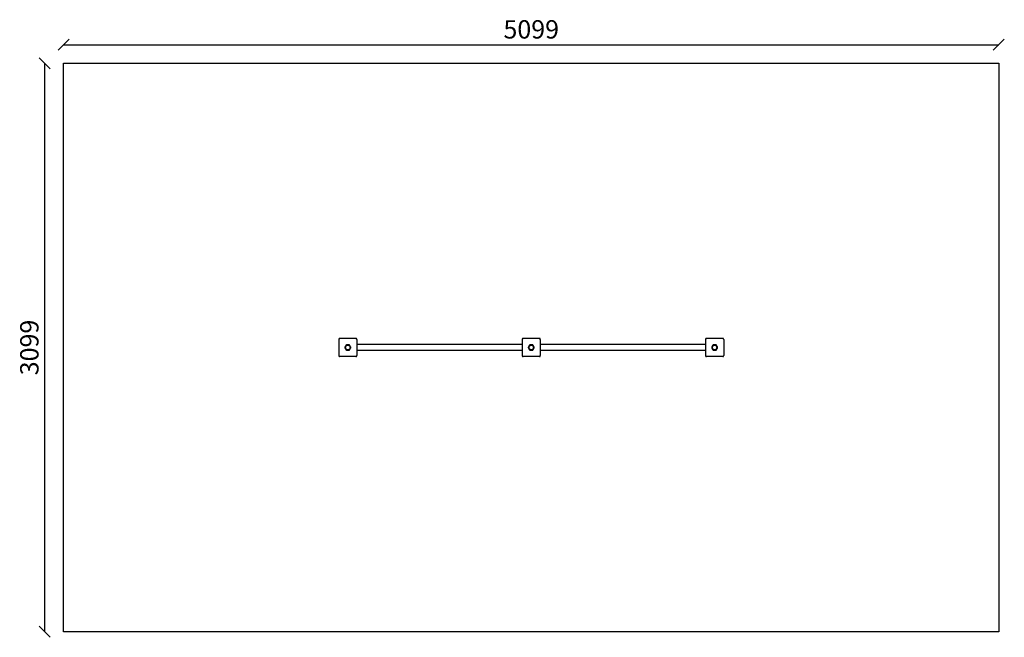
# Model space of a CAD drawing. Units: millimetres. Extents: x -240 to 5129, y -30 to 3336.
import ezdxf

# ---------------------------------------------------------------- set-up
doc = ezdxf.new("R2010")
doc.units = ezdxf.units.MM
for name, color, linetype in [('BORDO AREA DI SICUREZZA', 20, 'Continuous'), ('GIOCO 2D', 7, 'Continuous'), ('QUOTE NV', 7, 'Continuous')]:
    doc.layers.add(name, color=color, linetype=linetype)
doc.styles.get("Standard").update_dxf_attribs({"font": 'arial.ttf'})
doc.dimstyles.new('CHZ', dxfattribs={"dimtxt": 8, "dimasz": 4, "dimexe": 1.25, "dimexo": 0.625, "dimgap": 1, "dimtad": 1, "dimdec": 1, "dimtxsty": 'Standard', "dimblk": 'OBLIQUE', "dimcen": 1, "dimadec": 0, "dimazin": 0, "dimtfac": 1, "dimtdec": 1, "dimtmove": 0, "dimatfit": 3, "dimldrblk": 'OBLIQUE', "dimfxl": 1, "dimarcsym": 0})

# ---------------------------------------------------------------- blocks, each defined once
blk = doc.blocks.new('_Oblique')
at = {"color": 0, "linetype": 'ByBlock', "lineweight": -2}
blk.add_line((-0.5, -0.5), (0.5, 0.5), dxfattribs=at)
blk = doc.blocks.new('*D2')
at = {"layer": 'Defpoints', "color": 0, "transparency": 16777216}
for p in [(-102.9, 3099, 1476), (-102.9, 3099), (-102.9, 0, 1476)]:
    blk.add_point(p, dxfattribs=at)
at = {"layer": 'QUOTE NV', "color": 0, "lineweight": -2, "transparency": 16777216}
for p, q in [((-103.6, 3099), (-104.2, 3099)), ((-102.9, 0), (-102.9, 3099)), ((-103.6, 0), (-104.2, 0))]:
    blk.add_line(p, q, dxfattribs=at)
at = {"layer": 'QUOTE NV', "color": 0, "lineweight": -2, "transparency": 16777216, "xscale": 60, "yscale": 60, "zscale": 60}
for p, rotation in [((-102.9, 3099), 90), ((-102.9, 0), 270)]:
    blk.add_blockref('_Oblique', p, dxfattribs=dict(at, rotation=rotation))
at = {"layer": 'QUOTE NV', "color": 0, "transparency": 16777216, "insert": (-174, 1549.5), "char_height": 100, "attachment_point": 5, "rotation": 90}
blk.add_mtext('3099', dxfattribs=at)
blk = doc.blocks.new('*D3')
at = {"layer": 'Defpoints', "color": 0, "transparency": 16777216}
for p in [(0, 3199.4, 1476), (5099, 3199.4, 1476), (5099, 3199.4)]:
    blk.add_point(p, dxfattribs=at)
at = {"layer": 'QUOTE NV', "color": 0, "lineweight": -2, "transparency": 16777216}
for p, q in [((0, 3200.1), (0, 3200.7)), ((0, 3199.4), (5099, 3199.4)), ((5099, 3200.1), (5099, 3200.7))]:
    blk.add_line(p, q, dxfattribs=at)
at = {"layer": 'QUOTE NV', "color": 0, "lineweight": -2, "transparency": 16777216, "xscale": 60, "yscale": 60, "zscale": 60, "rotation": 180}
blk.add_blockref('_Oblique', (0, 3199.4), dxfattribs=at)
at = {"layer": 'QUOTE NV', "color": 0, "lineweight": -2, "transparency": 16777216, "xscale": 60, "yscale": 60, "zscale": 60}
blk.add_blockref('_Oblique', (5099, 3199.4), dxfattribs=at)
at = {"layer": 'QUOTE NV', "color": 0, "transparency": 16777216, "insert": (2549.5, 3270.5), "char_height": 100, "attachment_point": 5}
blk.add_mtext('5099', dxfattribs=at)
blk = doc.blocks.new('PG700 PIANTA')
at = {"layer": 'GIOCO 2D'}
for p, q in [((0, 44.5), (0, -44.5)), ((2.6, 46.9), (1.5, 48)), ((94, 49.5), (5, 49.5)), ((95.4, 47.8), (95.4, 47.8)), ((97.5, 48), (97.3, 47.8)), ((99, 44.5), (99, -44.5)), ((1000, 16.5), (99, 16.5)), ((1000, 44.5), (1000, -44.5)), ((1002.6, 46.9), (1001.5, 48)), ((1094, 49.5), (1005, 49.5)), ((1095.4, 47.8), (1095.4, 47.8)), ((1097.5, 48), (1097.3, 47.8)), ((1099, 44.5), (1099, -44.5)), ((2000, 16.5), (1099, 16.5)), ((2000, 44.5), (2000, -44.5)), ((2002.6, 46.9), (2001.5, 48)), ((2094, 49.5), (2005, 49.5)), ((2095.4, 47.8), (2095.4, 47.8)), ((2097.5, 48), (2097.3, 47.8)), ((2099, 44.5), (2099, -44.5)), ((1.5, -48), (1.7, -47.8)), ((1.7, -45.9), (1.7, -45.9)), ((94, -49.5), (5, -49.5)), ((96.4, -46.9), (97.5, -48)), ((1000, -16.5), (99, -16.5)), ((1001.5, -48), (1001.7, -47.8)), ((1001.7, -45.9), (1001.7, -45.9)), ((1094, -49.5), (1005, -49.5)), ((1096.4, -46.9), (1097.5, -48)), ((2000, -16.5), (1099, -16.5)), ((2001.5, -48), (2001.7, -47.8)), ((2001.7, -45.9), (2001.7, -45.9)), ((2094, -49.5), (2005, -49.5)), ((2096.4, -46.9), (2097.5, -48))]:
    blk.add_line(p, q, dxfattribs=at)
for centre in [(49.5, 0), (1049.5, 0), (2049.5, 0)]:
    blk.add_circle(centre, 12, dxfattribs=at)
for centre, start, end in [((41.8, 0), 122.0403, 237.9597), ((45.6, 6.7), 62.0403, 177.9597), ((53.4, 6.7), 2.0403, 117.9597), ((57.2, 0), 302.0403, 57.9597), ((1041.8, 0), 122.0403, 237.9597), ((1045.6, 6.7), 62.0403, 177.9597), ((1053.4, 6.7), 2.0403, 117.9597), ((1057.2, 0), 302.0403, 57.9597), ((2041.8, 0), 122.0403, 237.9597), ((2045.6, 6.7), 62.0403, 177.9597), ((2053.4, 6.7), 2.0403, 117.9597), ((2057.2, 0), 302.0403, 57.9597), ((45.6, -6.7), 182.0403, 297.9597), ((53.4, -6.7), 242.0403, 357.9597), ((1045.6, -6.7), 182.0403, 297.9597), ((1053.4, -6.7), 242.0403, 357.9597), ((2045.6, -6.7), 182.0403, 297.9597), ((2053.4, -6.7), 242.0403, 357.9597)]:
    blk.add_arc(centre, 8.26, start, end, dxfattribs=at)
for points, knots in [([(1.5, 48), (1.3, 47.9), (1.2, 47.8), (1, 47.5), (0.9, 47.3), (0.7, 47), (0.5, 46.8), (0.3, 46.3), (0.3, 46.1), (0.1, 45.6), (0.1, 45.4), (0, 44.9), (0, 44.7), (0, 44.5)], [15.579573, 15.579573, 15.579573, 15.579573, 16.067536, 16.067536, 16.722888, 16.722888, 17.530201, 17.530201, 18.337513, 18.337513, 19.144826, 19.144826, 19.952138, 19.952138, 19.952138, 19.952138]), ([(5, 49.5), (4.8, 49.5), (4.6, 49.5), (4.1, 49.4), (3.9, 49.4), (3.4, 49.2), (3.2, 49.2), (2.7, 49), (2.5, 48.8), (2.2, 48.6), (2, 48.5), (1.7, 48.3), (1.6, 48.2), (1.5, 48)], [0, 0, 0, 0, 0.807312, 0.807312, 1.614625, 1.614625, 2.421937, 2.421937, 3.22925, 3.22925, 3.884602, 3.884602, 4.372565, 4.372565, 4.372565, 4.372565]), ([(2.6, 46.9), (2.5, 46.7), (2.3, 46.6), (2, 46.3), (2, 46.2), (1.9, 46.1), (1.8, 46.1), (1.8, 46), (1.8, 46), (1.8, 46), (1.7, 45.9), (1.7, 45.9), (1.7, 45.9), (1.7, 45.9)], [1.34995, 1.34995, 1.34995, 1.34995, 2.025667, 2.025667, 2.427252, 2.427252, 2.659099, 2.659099, 2.809622, 2.809622, 2.9057, 2.9057, 2.988163, 2.988163, 2.988163, 2.988163]), ([(3.6, 47.8), (3.6, 47.8), (3.6, 47.8), (3.6, 47.8), (3.6, 47.8), (3.6, 47.8), (3.6, 47.8), (3.6, 47.8), (3.6, 47.8), (3.6, 47.8), (3.6, 47.8), (3.5, 47.7), (3.5, 47.7), (3.5, 47.7), (3.4, 47.7), (3.3, 47.6), (3.3, 47.5), (3.1, 47.3), (3, 47.2), (2.8, 47), (2.7, 46.9), (2.6, 46.9)], [0, 0, 0, 0, 0.0045939, 0.0045939, 0.0108776, 0.0108776, 0.0212406, 0.0212406, 0.0409843, 0.0409843, 0.0776767, 0.0776767, 0.1397399, 0.1397399, 0.2347936, 0.2347936, 0.3755569, 0.3755569, 0.6124548, 0.6124548, 0.7466866, 0.7466866, 0.7466866, 0.7466866]), ([(37.3, 7), (37.3, 7), (37.2, 6.9), (36.7, 6.6), (36.2, 6.2), (35.5, 5.5), (35.2, 5.1), (34.6, 4.2), (34.3, 3.7), (33.9, 2.7), (33.7, 2.1), (33.5, 1.1), (33.5, 0.5), (33.5, -0.5), (33.5, -1.1), (33.7, -2.1), (33.9, -2.7), (34.3, -3.7), (34.6, -4.2), (35.2, -5.1), (35.5, -5.5), (36.2, -6.2), (36.7, -6.6), (37.2, -6.9), (37.3, -7), (37.3, -7)], [16.911384, 16.911384, 16.911384, 16.911384, 17.17482, 17.17482, 18.740092, 18.740092, 20.299938, 20.299938, 21.859783, 21.859783, 23.419629, 23.419629, 24.979475, 24.979475, 26.539321, 26.539321, 28.099167, 28.099167, 29.659012, 29.659012, 31.218858, 31.218858, 32.78413, 32.78413, 33.047566, 33.047566, 33.047566, 33.047566]), ([(38.4, 10.7), (38.2, 10.4), (38.1, 10.2), (37.8, 9.4), (37.6, 8.9), (37.4, 7.9), (37.4, 7.4), (37.3, 7)], [20.993185, 20.993185, 20.993185, 20.993185, 21.842127, 21.842127, 23.401958, 23.401958, 24.668782, 24.668782, 24.668782, 24.668782]), ([(38.7, 11.3), (38.6, 11.2), (38.6, 11.1), (38.5, 10.9), (38.4, 10.8), (38.4, 10.7)], [-0.6440417, -0.6440417, -0.6440417, -0.6440417, -0.3218128, -0.3218128, 0, 0, 0, 0]), ([(49.5, 14), (49.3, 14.2), (49, 14.3), (48.3, 14.6), (47.7, 14.7), (46.7, 15), (46.1, 15), (45.1, 15), (44.6, 15), (43.5, 14.7), (43, 14.6), (41.9, 14.2), (41.4, 13.9), (40.5, 13.3), (40.1, 12.9), (39.4, 12.2), (39.1, 11.8), (38.7, 11.3), (38.7, 11.3), (38.7, 11.3)], [21.108985, 21.108985, 21.108985, 21.108985, 21.853873, 21.853873, 23.413722, 23.413722, 24.973571, 24.973571, 26.534706, 26.534706, 28.095841, 28.095841, 29.656977, 29.656977, 31.218112, 31.218112, 32.780993, 32.780993, 32.882589, 32.882589, 32.882589, 32.882589]), ([(60.3, 11.3), (60.3, 11.3), (60.3, 11.3), (59.9, 11.8), (59.6, 12.2), (58.9, 12.9), (58.4, 13.3), (57.5, 13.9), (57.1, 14.2), (56, 14.6), (55.5, 14.7), (54.4, 15), (53.9, 15), (52.9, 15), (52.3, 15), (51.3, 14.7), (50.7, 14.6), (50, 14.3), (49.7, 14.2), (49.5, 14)], [17.06475, 17.06475, 17.06475, 17.06475, 17.170008, 17.170008, 18.734175, 18.734175, 20.294024, 20.294024, 21.853873, 21.853873, 23.413722, 23.413722, 24.973571, 24.973571, 26.534706, 26.534706, 28.095841, 28.095841, 28.838351, 28.838351, 28.838351, 28.838351]), ([(60.6, 10.7), (60.6, 10.8), (60.5, 10.9), (60.4, 11.1), (60.4, 11.2), (60.3, 11.3)], [-0.6440316, -0.6440316, -0.6440316, -0.6440316, -0.3222187, -0.3222187, 0, 0, 0, 0]), ([(61.7, 7), (61.6, 7.4), (61.6, 7.9), (61.4, 8.9), (61.2, 9.4), (60.9, 10.2), (60.8, 10.4), (60.6, 10.7)], [0.293007, 0.293007, 0.293007, 0.293007, 1.559831, 1.559831, 3.119662, 3.119662, 3.968603, 3.968603, 3.968603, 3.968603]), ([(61.7, -7), (61.7, -7), (61.8, -6.9), (62.3, -6.6), (62.8, -6.2), (63.5, -5.5), (63.8, -5.1), (64.4, -4.2), (64.7, -3.7), (65.1, -2.7), (65.3, -2.1), (65.5, -1.1), (65.5, -0.5), (65.5, 0), (65.5, 0.5), (65.5, 1.1), (65.3, 2.1), (65.1, 2.7), (64.7, 3.7), (64.4, 4.2), (63.8, 5.1), (63.5, 5.5), (62.8, 6.2), (62.3, 6.6), (61.8, 6.9), (61.7, 7), (61.7, 7)], [-8.068091, -8.068091, -8.068091, -8.068091, -7.804655, -7.804655, -6.239383, -6.239383, -4.679537, -4.679537, -3.119692, -3.119692, -1.559846, -1.559846, 0, 0, 0, 1.559846, 1.559846, 3.119692, 3.119692, 4.679537, 4.679537, 6.239383, 6.239383, 7.804655, 7.804655, 8.068091, 8.068091, 8.068091, 8.068091]), ([(97.5, 48), (97.4, 48.2), (97.3, 48.3), (97, 48.5), (96.8, 48.6), (96.5, 48.8), (96.3, 49), (95.8, 49.2), (95.6, 49.2), (95.1, 49.4), (94.9, 49.4), (94.4, 49.5), (94.2, 49.5), (94, 49.5)], [15.579573, 15.579573, 15.579573, 15.579573, 16.067536, 16.067536, 16.722888, 16.722888, 17.530201, 17.530201, 18.337513, 18.337513, 19.144826, 19.144826, 19.952138, 19.952138, 19.952138, 19.952138]), ([(95.4, 47.8), (95.5, 47.7), (95.6, 47.6), (95.8, 47.5), (95.9, 47.4), (96.1, 47.4), (96.2, 47.3), (96.4, 47.3), (96.5, 47.4), (96.7, 47.4), (96.8, 47.5), (97, 47.6), (97.1, 47.7), (97.2, 47.7)], [8.916243, 8.916243, 8.916243, 8.916243, 9.341339, 9.341339, 9.642832, 9.642832, 9.944326, 9.944326, 10.245819, 10.245819, 10.547312, 10.547312, 10.951414, 10.951414, 10.951414, 10.951414]), ([(97.2, 45.9), (97.2, 45.9), (97.2, 45.9), (97.2, 45.9), (97.2, 45.9), (97.2, 45.9), (97.2, 45.9), (97.2, 45.9), (97.2, 45.9), (97.2, 45.9), (97.2, 45.9), (97.2, 46), (97.2, 46), (97.2, 46.1), (97.1, 46.1), (97, 46.2), (97, 46.3), (96.7, 46.5), (96.6, 46.7), (96.1, 47.1), (95.8, 47.4), (95.5, 47.7), (95.4, 47.7), (95.4, 47.8)], [0, 0, 0, 0, 0.005567, 0.005567, 0.013182, 0.013182, 0.02574, 0.02574, 0.049668, 0.049668, 0.094141, 0.094141, 0.169337, 0.169337, 0.284102, 0.284102, 0.453079, 0.453079, 0.73823, 0.73823, 1.303852, 1.303852, 1.368649, 1.368649, 1.368649, 1.368649]), ([(99, 44.5), (99, 44.7), (99, 44.9), (98.9, 45.4), (98.9, 45.6), (98.7, 46.1), (98.7, 46.3), (98.5, 46.8), (98.3, 47), (98.1, 47.3), (98, 47.5), (97.8, 47.8), (97.7, 47.9), (97.5, 48)], [0, 0, 0, 0, 0.807312, 0.807312, 1.614625, 1.614625, 2.421937, 2.421937, 3.22925, 3.22925, 3.884602, 3.884602, 4.372565, 4.372565, 4.372565, 4.372565]), ([(1001.5, 48), (1001.3, 47.9), (1001.2, 47.8), (1001, 47.5), (1000.9, 47.3), (1000.7, 47), (1000.5, 46.8), (1000.3, 46.3), (1000.3, 46.1), (1000.1, 45.6), (1000.1, 45.4), (1000, 44.9), (1000, 44.7), (1000, 44.5)], [15.579573, 15.579573, 15.579573, 15.579573, 16.067536, 16.067536, 16.722888, 16.722888, 17.530201, 17.530201, 18.337513, 18.337513, 19.144826, 19.144826, 19.952138, 19.952138, 19.952138, 19.952138]), ([(1005, 49.5), (1004.8, 49.5), (1004.6, 49.5), (1004.1, 49.4), (1003.9, 49.4), (1003.4, 49.2), (1003.2, 49.2), (1002.7, 49), (1002.5, 48.8), (1002.2, 48.6), (1002, 48.5), (1001.7, 48.3), (1001.6, 48.2), (1001.5, 48)], [0, 0, 0, 0, 0.807312, 0.807312, 1.614625, 1.614625, 2.421937, 2.421937, 3.22925, 3.22925, 3.884602, 3.884602, 4.372565, 4.372565, 4.372565, 4.372565]), ([(1002.6, 46.9), (1002.5, 46.7), (1002.3, 46.6), (1002, 46.3), (1002, 46.2), (1001.9, 46.1), (1001.8, 46.1), (1001.8, 46), (1001.8, 46), (1001.8, 46), (1001.7, 45.9), (1001.7, 45.9), (1001.7, 45.9), (1001.7, 45.9)], [1.34995, 1.34995, 1.34995, 1.34995, 2.025667, 2.025667, 2.427252, 2.427252, 2.659099, 2.659099, 2.809622, 2.809622, 2.9057, 2.9057, 2.988163, 2.988163, 2.988163, 2.988163]), ([(1003.6, 47.8), (1003.6, 47.8), (1003.6, 47.8), (1003.6, 47.8), (1003.6, 47.8), (1003.6, 47.8), (1003.6, 47.8), (1003.6, 47.8), (1003.6, 47.8), (1003.6, 47.8), (1003.6, 47.8), (1003.5, 47.7), (1003.5, 47.7), (1003.5, 47.7), (1003.4, 47.7), (1003.3, 47.6), (1003.3, 47.5), (1003.1, 47.3), (1003, 47.2), (1002.8, 47), (1002.7, 46.9), (1002.6, 46.9)], [0, 0, 0, 0, 0.0045939, 0.0045939, 0.0108776, 0.0108776, 0.0212406, 0.0212406, 0.0409843, 0.0409843, 0.0776767, 0.0776767, 0.1397399, 0.1397399, 0.2347936, 0.2347936, 0.3755569, 0.3755569, 0.6124548, 0.6124548, 0.7466866, 0.7466866, 0.7466866, 0.7466866]), ([(1037.3, 7), (1037.3, 7), (1037.2, 6.9), (1036.7, 6.6), (1036.2, 6.2), (1035.5, 5.5), (1035.2, 5.1), (1034.6, 4.2), (1034.3, 3.7), (1033.9, 2.7), (1033.7, 2.1), (1033.5, 1.1), (1033.5, 0.5), (1033.5, -0.5), (1033.5, -1.1), (1033.7, -2.1), (1033.9, -2.7), (1034.3, -3.7), (1034.6, -4.2), (1035.2, -5.1), (1035.5, -5.5), (1036.2, -6.2), (1036.7, -6.6), (1037.2, -6.9), (1037.3, -7), (1037.3, -7)], [16.911384, 16.911384, 16.911384, 16.911384, 17.17482, 17.17482, 18.740092, 18.740092, 20.299938, 20.299938, 21.859783, 21.859783, 23.419629, 23.419629, 24.979475, 24.979475, 26.539321, 26.539321, 28.099167, 28.099167, 29.659012, 29.659012, 31.218858, 31.218858, 32.78413, 32.78413, 33.047566, 33.047566, 33.047566, 33.047566]), ([(1038.4, 10.7), (1038.2, 10.4), (1038.1, 10.2), (1037.8, 9.4), (1037.6, 8.9), (1037.4, 7.9), (1037.4, 7.4), (1037.3, 7)], [20.993185, 20.993185, 20.993185, 20.993185, 21.842127, 21.842127, 23.401958, 23.401958, 24.668782, 24.668782, 24.668782, 24.668782]), ([(1038.7, 11.3), (1038.6, 11.2), (1038.6, 11.1), (1038.5, 10.9), (1038.4, 10.8), (1038.4, 10.7)], [-0.6440417, -0.6440417, -0.6440417, -0.6440417, -0.3218128, -0.3218128, 0, 0, 0, 0]), ([(1049.5, 14), (1049.3, 14.2), (1049, 14.3), (1048.3, 14.6), (1047.7, 14.7), (1046.7, 15), (1046.1, 15), (1045.1, 15), (1044.6, 15), (1043.5, 14.7), (1043, 14.6), (1041.9, 14.2), (1041.4, 13.9), (1040.5, 13.3), (1040.1, 12.9), (1039.4, 12.2), (1039.1, 11.8), (1038.7, 11.3), (1038.7, 11.3), (1038.7, 11.3)], [21.108985, 21.108985, 21.108985, 21.108985, 21.853873, 21.853873, 23.413722, 23.413722, 24.973571, 24.973571, 26.534706, 26.534706, 28.095841, 28.095841, 29.656977, 29.656977, 31.218112, 31.218112, 32.780993, 32.780993, 32.882589, 32.882589, 32.882589, 32.882589]), ([(1060.3, 11.3), (1060.3, 11.3), (1060.3, 11.3), (1059.9, 11.8), (1059.6, 12.2), (1058.9, 12.9), (1058.4, 13.3), (1057.5, 13.9), (1057.1, 14.2), (1056, 14.6), (1055.5, 14.7), (1054.4, 15), (1053.9, 15), (1052.9, 15), (1052.3, 15), (1051.3, 14.7), (1050.7, 14.6), (1050, 14.3), (1049.7, 14.2), (1049.5, 14)], [17.06475, 17.06475, 17.06475, 17.06475, 17.170008, 17.170008, 18.734175, 18.734175, 20.294024, 20.294024, 21.853873, 21.853873, 23.413722, 23.413722, 24.973571, 24.973571, 26.534706, 26.534706, 28.095841, 28.095841, 28.838351, 28.838351, 28.838351, 28.838351]), ([(1060.6, 10.7), (1060.6, 10.8), (1060.5, 10.9), (1060.4, 11.1), (1060.4, 11.2), (1060.3, 11.3)], [-0.6440316, -0.6440316, -0.6440316, -0.6440316, -0.3222187, -0.3222187, 0, 0, 0, 0]), ([(1061.7, 7), (1061.6, 7.4), (1061.6, 7.9), (1061.4, 8.9), (1061.2, 9.4), (1060.9, 10.2), (1060.8, 10.4), (1060.6, 10.7)], [0.293007, 0.293007, 0.293007, 0.293007, 1.559831, 1.559831, 3.119662, 3.119662, 3.968603, 3.968603, 3.968603, 3.968603]), ([(1061.7, -7), (1061.7, -7), (1061.8, -6.9), (1062.3, -6.6), (1062.8, -6.2), (1063.5, -5.5), (1063.8, -5.1), (1064.4, -4.2), (1064.7, -3.7), (1065.1, -2.7), (1065.3, -2.1), (1065.5, -1.1), (1065.5, -0.5), (1065.5, 0), (1065.5, 0.5), (1065.5, 1.1), (1065.3, 2.1), (1065.1, 2.7), (1064.7, 3.7), (1064.4, 4.2), (1063.8, 5.1), (1063.5, 5.5), (1062.8, 6.2), (1062.3, 6.6), (1061.8, 6.9), (1061.7, 7), (1061.7, 7)], [-8.068091, -8.068091, -8.068091, -8.068091, -7.804655, -7.804655, -6.239383, -6.239383, -4.679537, -4.679537, -3.119692, -3.119692, -1.559846, -1.559846, 0, 0, 0, 1.559846, 1.559846, 3.119692, 3.119692, 4.679537, 4.679537, 6.239383, 6.239383, 7.804655, 7.804655, 8.068091, 8.068091, 8.068091, 8.068091]), ([(1097.5, 48), (1097.4, 48.2), (1097.3, 48.3), (1097, 48.5), (1096.8, 48.6), (1096.5, 48.8), (1096.3, 49), (1095.8, 49.2), (1095.6, 49.2), (1095.1, 49.4), (1094.9, 49.4), (1094.4, 49.5), (1094.2, 49.5), (1094, 49.5)], [15.579573, 15.579573, 15.579573, 15.579573, 16.067536, 16.067536, 16.722888, 16.722888, 17.530201, 17.530201, 18.337513, 18.337513, 19.144826, 19.144826, 19.952138, 19.952138, 19.952138, 19.952138]), ([(1095.4, 47.8), (1095.5, 47.7), (1095.6, 47.6), (1095.8, 47.5), (1095.9, 47.4), (1096.1, 47.4), (1096.2, 47.3), (1096.4, 47.3), (1096.5, 47.4), (1096.7, 47.4), (1096.8, 47.5), (1097, 47.6), (1097.1, 47.7), (1097.2, 47.7)], [8.916243, 8.916243, 8.916243, 8.916243, 9.341339, 9.341339, 9.642832, 9.642832, 9.944326, 9.944326, 10.245819, 10.245819, 10.547312, 10.547312, 10.951414, 10.951414, 10.951414, 10.951414]), ([(1097.2, 45.9), (1097.2, 45.9), (1097.2, 45.9), (1097.2, 45.9), (1097.2, 45.9), (1097.2, 45.9), (1097.2, 45.9), (1097.2, 45.9), (1097.2, 45.9), (1097.2, 45.9), (1097.2, 45.9), (1097.2, 46), (1097.2, 46), (1097.2, 46.1), (1097.1, 46.1), (1097, 46.2), (1097, 46.3), (1096.7, 46.5), (1096.6, 46.7), (1096.1, 47.1), (1095.8, 47.4), (1095.5, 47.7), (1095.4, 47.7), (1095.4, 47.8)], [0, 0, 0, 0, 0.005567, 0.005567, 0.013182, 0.013182, 0.02574, 0.02574, 0.049668, 0.049668, 0.094141, 0.094141, 0.169337, 0.169337, 0.284102, 0.284102, 0.453079, 0.453079, 0.73823, 0.73823, 1.303852, 1.303852, 1.368649, 1.368649, 1.368649, 1.368649]), ([(1099, 44.5), (1099, 44.7), (1099, 44.9), (1098.9, 45.4), (1098.9, 45.6), (1098.7, 46.1), (1098.7, 46.3), (1098.5, 46.8), (1098.3, 47), (1098.1, 47.3), (1098, 47.5), (1097.8, 47.8), (1097.7, 47.9), (1097.5, 48)], [0, 0, 0, 0, 0.807312, 0.807312, 1.614625, 1.614625, 2.421937, 2.421937, 3.22925, 3.22925, 3.884602, 3.884602, 4.372565, 4.372565, 4.372565, 4.372565]), ([(2001.5, 48), (2001.3, 47.9), (2001.2, 47.8), (2001, 47.5), (2000.9, 47.3), (2000.7, 47), (2000.5, 46.8), (2000.3, 46.3), (2000.3, 46.1), (2000.1, 45.6), (2000.1, 45.4), (2000, 44.9), (2000, 44.7), (2000, 44.5)], [15.579573, 15.579573, 15.579573, 15.579573, 16.067536, 16.067536, 16.722888, 16.722888, 17.530201, 17.530201, 18.337513, 18.337513, 19.144826, 19.144826, 19.952138, 19.952138, 19.952138, 19.952138]), ([(2005, 49.5), (2004.8, 49.5), (2004.6, 49.5), (2004.1, 49.4), (2003.9, 49.4), (2003.4, 49.2), (2003.2, 49.2), (2002.7, 49), (2002.5, 48.8), (2002.2, 48.6), (2002, 48.5), (2001.7, 48.3), (2001.6, 48.2), (2001.5, 48)], [0, 0, 0, 0, 0.807312, 0.807312, 1.614625, 1.614625, 2.421937, 2.421937, 3.22925, 3.22925, 3.884602, 3.884602, 4.372565, 4.372565, 4.372565, 4.372565]), ([(2002.6, 46.9), (2002.5, 46.7), (2002.3, 46.6), (2002, 46.3), (2002, 46.2), (2001.9, 46.1), (2001.8, 46.1), (2001.8, 46), (2001.8, 46), (2001.8, 46), (2001.7, 45.9), (2001.7, 45.9), (2001.7, 45.9), (2001.7, 45.9)], [1.34995, 1.34995, 1.34995, 1.34995, 2.025667, 2.025667, 2.427252, 2.427252, 2.659099, 2.659099, 2.809622, 2.809622, 2.9057, 2.9057, 2.988163, 2.988163, 2.988163, 2.988163]), ([(2003.6, 47.8), (2003.6, 47.8), (2003.6, 47.8), (2003.6, 47.8), (2003.6, 47.8), (2003.6, 47.8), (2003.6, 47.8), (2003.6, 47.8), (2003.6, 47.8), (2003.6, 47.8), (2003.6, 47.8), (2003.5, 47.7), (2003.5, 47.7), (2003.5, 47.7), (2003.4, 47.7), (2003.3, 47.6), (2003.3, 47.5), (2003.1, 47.3), (2003, 47.2), (2002.8, 47), (2002.7, 46.9), (2002.6, 46.9)], [0, 0, 0, 0, 0.0045939, 0.0045939, 0.0108776, 0.0108776, 0.0212406, 0.0212406, 0.0409843, 0.0409843, 0.0776767, 0.0776767, 0.1397399, 0.1397399, 0.2347936, 0.2347936, 0.3755569, 0.3755569, 0.6124548, 0.6124548, 0.7466866, 0.7466866, 0.7466866, 0.7466866]), ([(2037.3, 7), (2037.3, 7), (2037.2, 6.9), (2036.7, 6.6), (2036.2, 6.2), (2035.5, 5.5), (2035.2, 5.1), (2034.6, 4.2), (2034.3, 3.7), (2033.9, 2.7), (2033.7, 2.1), (2033.5, 1.1), (2033.5, 0.5), (2033.5, -0.5), (2033.5, -1.1), (2033.7, -2.1), (2033.9, -2.7), (2034.3, -3.7), (2034.6, -4.2), (2035.2, -5.1), (2035.5, -5.5), (2036.2, -6.2), (2036.7, -6.6), (2037.2, -6.9), (2037.3, -7), (2037.3, -7)], [16.911384, 16.911384, 16.911384, 16.911384, 17.17482, 17.17482, 18.740092, 18.740092, 20.299938, 20.299938, 21.859783, 21.859783, 23.419629, 23.419629, 24.979475, 24.979475, 26.539321, 26.539321, 28.099167, 28.099167, 29.659012, 29.659012, 31.218858, 31.218858, 32.78413, 32.78413, 33.047566, 33.047566, 33.047566, 33.047566]), ([(2038.4, 10.7), (2038.2, 10.4), (2038.1, 10.2), (2037.8, 9.4), (2037.6, 8.9), (2037.4, 7.9), (2037.4, 7.4), (2037.3, 7)], [20.993185, 20.993185, 20.993185, 20.993185, 21.842127, 21.842127, 23.401958, 23.401958, 24.668782, 24.668782, 24.668782, 24.668782]), ([(2038.7, 11.3), (2038.6, 11.2), (2038.6, 11.1), (2038.5, 10.9), (2038.4, 10.8), (2038.4, 10.7)], [-0.6440417, -0.6440417, -0.6440417, -0.6440417, -0.3218128, -0.3218128, 0, 0, 0, 0]), ([(2049.5, 14), (2049.3, 14.2), (2049, 14.3), (2048.3, 14.6), (2047.7, 14.7), (2046.7, 15), (2046.1, 15), (2045.1, 15), (2044.6, 15), (2043.5, 14.7), (2043, 14.6), (2041.9, 14.2), (2041.4, 13.9), (2040.5, 13.3), (2040.1, 12.9), (2039.4, 12.2), (2039.1, 11.8), (2038.7, 11.3), (2038.7, 11.3), (2038.7, 11.3)], [21.108985, 21.108985, 21.108985, 21.108985, 21.853873, 21.853873, 23.413722, 23.413722, 24.973571, 24.973571, 26.534706, 26.534706, 28.095841, 28.095841, 29.656977, 29.656977, 31.218112, 31.218112, 32.780993, 32.780993, 32.882589, 32.882589, 32.882589, 32.882589]), ([(2060.3, 11.3), (2060.3, 11.3), (2060.3, 11.3), (2059.9, 11.8), (2059.6, 12.2), (2058.9, 12.9), (2058.4, 13.3), (2057.5, 13.9), (2057.1, 14.2), (2056, 14.6), (2055.5, 14.7), (2054.4, 15), (2053.9, 15), (2052.9, 15), (2052.3, 15), (2051.3, 14.7), (2050.7, 14.6), (2050, 14.3), (2049.7, 14.2), (2049.5, 14)], [17.06475, 17.06475, 17.06475, 17.06475, 17.170008, 17.170008, 18.734175, 18.734175, 20.294024, 20.294024, 21.853873, 21.853873, 23.413722, 23.413722, 24.973571, 24.973571, 26.534706, 26.534706, 28.095841, 28.095841, 28.838351, 28.838351, 28.838351, 28.838351]), ([(2060.6, 10.7), (2060.6, 10.8), (2060.5, 10.9), (2060.4, 11.1), (2060.4, 11.2), (2060.3, 11.3)], [-0.6440316, -0.6440316, -0.6440316, -0.6440316, -0.3222187, -0.3222187, 0, 0, 0, 0]), ([(2061.7, 7), (2061.6, 7.4), (2061.6, 7.9), (2061.4, 8.9), (2061.2, 9.4), (2060.9, 10.2), (2060.8, 10.4), (2060.6, 10.7)], [0.293007, 0.293007, 0.293007, 0.293007, 1.559831, 1.559831, 3.119662, 3.119662, 3.968603, 3.968603, 3.968603, 3.968603]), ([(2061.7, -7), (2061.7, -7), (2061.8, -6.9), (2062.3, -6.6), (2062.8, -6.2), (2063.5, -5.5), (2063.8, -5.1), (2064.4, -4.2), (2064.7, -3.7), (2065.1, -2.7), (2065.3, -2.1), (2065.5, -1.1), (2065.5, -0.5), (2065.5, 0), (2065.5, 0.5), (2065.5, 1.1), (2065.3, 2.1), (2065.1, 2.7), (2064.7, 3.7), (2064.4, 4.2), (2063.8, 5.1), (2063.5, 5.5), (2062.8, 6.2), (2062.3, 6.6), (2061.8, 6.9), (2061.7, 7), (2061.7, 7)], [-8.068091, -8.068091, -8.068091, -8.068091, -7.804655, -7.804655, -6.239383, -6.239383, -4.679537, -4.679537, -3.119692, -3.119692, -1.559846, -1.559846, 0, 0, 0, 1.559846, 1.559846, 3.119692, 3.119692, 4.679537, 4.679537, 6.239383, 6.239383, 7.804655, 7.804655, 8.068091, 8.068091, 8.068091, 8.068091]), ([(2097.5, 48), (2097.4, 48.2), (2097.3, 48.3), (2097, 48.5), (2096.8, 48.6), (2096.5, 48.8), (2096.3, 49), (2095.8, 49.2), (2095.6, 49.2), (2095.1, 49.4), (2094.9, 49.4), (2094.4, 49.5), (2094.2, 49.5), (2094, 49.5)], [15.579573, 15.579573, 15.579573, 15.579573, 16.067536, 16.067536, 16.722888, 16.722888, 17.530201, 17.530201, 18.337513, 18.337513, 19.144826, 19.144826, 19.952138, 19.952138, 19.952138, 19.952138]), ([(2095.4, 47.8), (2095.5, 47.7), (2095.6, 47.6), (2095.8, 47.5), (2095.9, 47.4), (2096.1, 47.4), (2096.2, 47.3), (2096.4, 47.3), (2096.5, 47.4), (2096.7, 47.4), (2096.8, 47.5), (2097, 47.6), (2097.1, 47.7), (2097.2, 47.7)], [8.916243, 8.916243, 8.916243, 8.916243, 9.341339, 9.341339, 9.642832, 9.642832, 9.944326, 9.944326, 10.245819, 10.245819, 10.547312, 10.547312, 10.951414, 10.951414, 10.951414, 10.951414]), ([(2097.2, 45.9), (2097.2, 45.9), (2097.2, 45.9), (2097.2, 45.9), (2097.2, 45.9), (2097.2, 45.9), (2097.2, 45.9), (2097.2, 45.9), (2097.2, 45.9), (2097.2, 45.9), (2097.2, 45.9), (2097.2, 46), (2097.2, 46), (2097.2, 46.1), (2097.1, 46.1), (2097, 46.2), (2097, 46.3), (2096.7, 46.5), (2096.6, 46.7), (2096.1, 47.1), (2095.8, 47.4), (2095.5, 47.7), (2095.4, 47.7), (2095.4, 47.8)], [0, 0, 0, 0, 0.005567, 0.005567, 0.013182, 0.013182, 0.02574, 0.02574, 0.049668, 0.049668, 0.094141, 0.094141, 0.169337, 0.169337, 0.284102, 0.284102, 0.453079, 0.453079, 0.73823, 0.73823, 1.303852, 1.303852, 1.368649, 1.368649, 1.368649, 1.368649]), ([(2099, 44.5), (2099, 44.7), (2099, 44.9), (2098.9, 45.4), (2098.9, 45.6), (2098.7, 46.1), (2098.7, 46.3), (2098.5, 46.8), (2098.3, 47), (2098.1, 47.3), (2098, 47.5), (2097.8, 47.8), (2097.7, 47.9), (2097.5, 48)], [0, 0, 0, 0, 0.807312, 0.807312, 1.614625, 1.614625, 2.421937, 2.421937, 3.22925, 3.22925, 3.884602, 3.884602, 4.372565, 4.372565, 4.372565, 4.372565]), ([(0, -44.5), (0, -44.7), (0, -44.9), (0.1, -45.4), (0.1, -45.6), (0.3, -46.1), (0.3, -46.3), (0.5, -46.8), (0.7, -47), (0.9, -47.3), (1, -47.5), (1.2, -47.8), (1.3, -47.9), (1.5, -48)], [0, 0, 0, 0, 0.807312, 0.807312, 1.614625, 1.614625, 2.421937, 2.421937, 3.22925, 3.22925, 3.884602, 3.884602, 4.372565, 4.372565, 4.372565, 4.372565]), ([(1.5, -48), (1.6, -48.2), (1.7, -48.3), (2, -48.5), (2.2, -48.6), (2.5, -48.8), (2.7, -49), (3.2, -49.2), (3.4, -49.2), (3.9, -49.4), (4.1, -49.4), (4.6, -49.5), (4.8, -49.5), (5, -49.5)], [15.579573, 15.579573, 15.579573, 15.579573, 16.067536, 16.067536, 16.722888, 16.722888, 17.530201, 17.530201, 18.337513, 18.337513, 19.144826, 19.144826, 19.952138, 19.952138, 19.952138, 19.952138]), ([(1.8, -47.7), (1.8, -47.6), (1.9, -47.5), (2, -47.3), (2.1, -47.2), (2.1, -47), (2.2, -46.9), (2.2, -46.7), (2.1, -46.6), (2.1, -46.4), (2, -46.3), (1.9, -46.1), (1.8, -46), (1.7, -45.9)], [8.937237, 8.937237, 8.937237, 8.937237, 9.341339, 9.341339, 9.642832, 9.642832, 9.944326, 9.944326, 10.245819, 10.245819, 10.547312, 10.547312, 10.972408, 10.972408, 10.972408, 10.972408]), ([(1.7, -45.9), (1.8, -45.9), (1.8, -46), (2.1, -46.3), (2.4, -46.6), (2.8, -47.1), (3, -47.2), (3.2, -47.5), (3.3, -47.5), (3.4, -47.6), (3.4, -47.7), (3.5, -47.7), (3.5, -47.7), (3.6, -47.7), (3.6, -47.7), (3.6, -47.7)], [0.01093, 0.01093, 0.01093, 0.01093, 0.170611, 0.170611, 1.435075, 1.435075, 2.07271, 2.07271, 2.450585, 2.450585, 2.70718, 2.70718, 2.875192, 2.875192, 3.083918, 3.083918, 3.083918, 3.083918]), ([(37.3, -7), (37.4, -7.4), (37.4, -7.9), (37.6, -8.8), (37.8, -9.4), (38.1, -10.2), (38.2, -10.4), (38.4, -10.7)], [25.254796, 25.254796, 25.254796, 25.254796, 26.52162, 26.52162, 28.081451, 28.081451, 28.930392, 28.930392, 28.930392, 28.930392]), ([(38.4, -10.7), (38.4, -10.8), (38.5, -10.9), (38.6, -11.1), (38.6, -11.2), (38.7, -11.3)], [-0.6440316, -0.6440316, -0.6440316, -0.6440316, -0.3222187, -0.3222187, 0, 0, 0, 0]), ([(38.7, -11.3), (38.7, -11.3), (38.7, -11.3), (39.1, -11.8), (39.4, -12.2), (40.1, -12.9), (40.5, -13.3), (41.4, -13.9), (41.9, -14.2), (43, -14.6), (43.5, -14.7), (44.6, -15), (45.1, -15), (45.6, -15), (46.1, -15), (46.7, -15), (47.7, -14.7), (48.3, -14.6), (49, -14.3), (49.3, -14.2), (49.5, -14)], [-7.909019, -7.909019, -7.909019, -7.909019, -7.807423, -7.807423, -6.244541, -6.244541, -4.683406, -4.683406, -3.122271, -3.122271, -1.561135, -1.561135, 0, 0, 0, 1.559849, 1.559849, 3.119698, 3.119698, 3.864586, 3.864586, 3.864586, 3.864586]), ([(49.5, -14), (49.7, -14.2), (50, -14.3), (50.7, -14.6), (51.3, -14.7), (52.3, -15), (52.9, -15), (53.4, -15), (53.9, -15), (54.4, -15), (55.5, -14.7), (56, -14.6), (57.1, -14.2), (57.5, -13.9), (58.4, -13.3), (58.9, -12.9), (59.6, -12.2), (59.9, -11.8), (60.3, -11.3), (60.3, -11.3), (60.3, -11.3)], [-3.864586, -3.864586, -3.864586, -3.864586, -3.119698, -3.119698, -1.559849, -1.559849, 0, 0, 0, 1.559849, 1.559849, 3.119698, 3.119698, 4.679546, 4.679546, 6.239395, 6.239395, 7.803563, 7.803563, 7.90882, 7.90882, 7.90882, 7.90882]), ([(60.3, -11.3), (60.4, -11.2), (60.4, -11.1), (60.5, -10.9), (60.6, -10.8), (60.6, -10.7)], [-0.6440417, -0.6440417, -0.6440417, -0.6440417, -0.3218128, -0.3218128, 0, 0, 0, 0]), ([(60.6, -10.7), (60.8, -10.4), (60.9, -10.2), (61.2, -9.4), (61.4, -8.8), (61.6, -7.9), (61.6, -7.4), (61.7, -7)], [45.954974, 45.954974, 45.954974, 45.954974, 46.803916, 46.803916, 48.363747, 48.363747, 49.630571, 49.630571, 49.630571, 49.630571]), ([(94, -49.5), (94.2, -49.5), (94.4, -49.5), (94.9, -49.4), (95.1, -49.4), (95.6, -49.2), (95.8, -49.2), (96.3, -49), (96.5, -48.8), (96.8, -48.6), (97, -48.5), (97.3, -48.3), (97.4, -48.2), (97.5, -48)], [0, 0, 0, 0, 0.807312, 0.807312, 1.614625, 1.614625, 2.421937, 2.421937, 3.22925, 3.22925, 3.884602, 3.884602, 4.372565, 4.372565, 4.372565, 4.372565]), ([(95.4, -47.7), (95.4, -47.7), (95.4, -47.7), (95.4, -47.7), (95.4, -47.7), (95.4, -47.7), (95.4, -47.7), (95.4, -47.7), (95.4, -47.7), (95.4, -47.7), (95.4, -47.7), (95.5, -47.7), (95.5, -47.7), (95.6, -47.7), (95.6, -47.6), (95.7, -47.5), (95.8, -47.5), (96, -47.2), (96.2, -47.1), (96.3, -46.9), (96.3, -46.9), (96.4, -46.9)], [0, 0, 0, 0, 0.0055665, 0.0055665, 0.0131808, 0.0131808, 0.0257388, 0.0257388, 0.0496656, 0.0496656, 0.0941353, 0.0941353, 0.1693272, 0.1693272, 0.2840854, 0.2840854, 0.4530533, 0.4530533, 0.7381875, 0.7381875, 0.7729777, 0.7729777, 0.7729777, 0.7729777]), ([(96.4, -46.9), (96.5, -46.7), (96.7, -46.6), (96.9, -46.3), (97, -46.2), (97.1, -46.1), (97.2, -46.1), (97.2, -46), (97.2, -46), (97.2, -45.9), (97.2, -45.9), (97.2, -45.9)], [1.350115, 1.350115, 1.350115, 1.350115, 2.028975, 2.028975, 2.431188, 2.431188, 2.705114, 2.705114, 2.886117, 2.886117, 3.007771, 3.007771, 3.007771, 3.007771]), ([(97.5, -48), (97.7, -47.9), (97.8, -47.8), (98, -47.5), (98.1, -47.3), (98.3, -47), (98.5, -46.8), (98.7, -46.3), (98.7, -46.1), (98.9, -45.6), (98.9, -45.4), (99, -44.9), (99, -44.7), (99, -44.5)], [15.579573, 15.579573, 15.579573, 15.579573, 16.067536, 16.067536, 16.722888, 16.722888, 17.530201, 17.530201, 18.337513, 18.337513, 19.144826, 19.144826, 19.952138, 19.952138, 19.952138, 19.952138]), ([(1000, -44.5), (1000, -44.7), (1000, -44.9), (1000.1, -45.4), (1000.1, -45.6), (1000.3, -46.1), (1000.3, -46.3), (1000.5, -46.8), (1000.7, -47), (1000.9, -47.3), (1001, -47.5), (1001.2, -47.8), (1001.3, -47.9), (1001.5, -48)], [0, 0, 0, 0, 0.807312, 0.807312, 1.614625, 1.614625, 2.421937, 2.421937, 3.22925, 3.22925, 3.884602, 3.884602, 4.372565, 4.372565, 4.372565, 4.372565]), ([(1001.5, -48), (1001.6, -48.2), (1001.7, -48.3), (1002, -48.5), (1002.2, -48.6), (1002.5, -48.8), (1002.7, -49), (1003.2, -49.2), (1003.4, -49.2), (1003.9, -49.4), (1004.1, -49.4), (1004.6, -49.5), (1004.8, -49.5), (1005, -49.5)], [15.579573, 15.579573, 15.579573, 15.579573, 16.067536, 16.067536, 16.722888, 16.722888, 17.530201, 17.530201, 18.337513, 18.337513, 19.144826, 19.144826, 19.952138, 19.952138, 19.952138, 19.952138]), ([(1001.8, -47.7), (1001.8, -47.6), (1001.9, -47.5), (1002, -47.3), (1002.1, -47.2), (1002.1, -47), (1002.2, -46.9), (1002.2, -46.7), (1002.1, -46.6), (1002.1, -46.4), (1002, -46.3), (1001.9, -46.1), (1001.8, -46), (1001.7, -45.9)], [8.937237, 8.937237, 8.937237, 8.937237, 9.341339, 9.341339, 9.642832, 9.642832, 9.944326, 9.944326, 10.245819, 10.245819, 10.547312, 10.547312, 10.972408, 10.972408, 10.972408, 10.972408]), ([(1001.7, -45.9), (1001.8, -45.9), (1001.8, -46), (1002.1, -46.3), (1002.4, -46.6), (1002.8, -47.1), (1003, -47.2), (1003.2, -47.5), (1003.3, -47.5), (1003.4, -47.6), (1003.4, -47.7), (1003.5, -47.7), (1003.5, -47.7), (1003.6, -47.7), (1003.6, -47.7), (1003.6, -47.7)], [0.01093, 0.01093, 0.01093, 0.01093, 0.170611, 0.170611, 1.435075, 1.435075, 2.07271, 2.07271, 2.450585, 2.450585, 2.70718, 2.70718, 2.875192, 2.875192, 3.083918, 3.083918, 3.083918, 3.083918]), ([(1037.3, -7), (1037.4, -7.4), (1037.4, -7.9), (1037.6, -8.8), (1037.8, -9.4), (1038.1, -10.2), (1038.2, -10.4), (1038.4, -10.7)], [25.254796, 25.254796, 25.254796, 25.254796, 26.52162, 26.52162, 28.081451, 28.081451, 28.930392, 28.930392, 28.930392, 28.930392]), ([(1038.4, -10.7), (1038.4, -10.8), (1038.5, -10.9), (1038.6, -11.1), (1038.6, -11.2), (1038.7, -11.3)], [-0.6440316, -0.6440316, -0.6440316, -0.6440316, -0.3222187, -0.3222187, 0, 0, 0, 0]), ([(1038.7, -11.3), (1038.7, -11.3), (1038.7, -11.3), (1039.1, -11.8), (1039.4, -12.2), (1040.1, -12.9), (1040.5, -13.3), (1041.4, -13.9), (1041.9, -14.2), (1043, -14.6), (1043.5, -14.7), (1044.6, -15), (1045.1, -15), (1045.6, -15), (1046.1, -15), (1046.7, -15), (1047.7, -14.7), (1048.3, -14.6), (1049, -14.3), (1049.3, -14.2), (1049.5, -14)], [-7.909019, -7.909019, -7.909019, -7.909019, -7.807423, -7.807423, -6.244541, -6.244541, -4.683406, -4.683406, -3.122271, -3.122271, -1.561135, -1.561135, 0, 0, 0, 1.559849, 1.559849, 3.119698, 3.119698, 3.864586, 3.864586, 3.864586, 3.864586]), ([(1049.5, -14), (1049.7, -14.2), (1050, -14.3), (1050.7, -14.6), (1051.3, -14.7), (1052.3, -15), (1052.9, -15), (1053.4, -15), (1053.9, -15), (1054.4, -15), (1055.5, -14.7), (1056, -14.6), (1057.1, -14.2), (1057.5, -13.9), (1058.4, -13.3), (1058.9, -12.9), (1059.6, -12.2), (1059.9, -11.8), (1060.3, -11.3), (1060.3, -11.3), (1060.3, -11.3)], [-3.864586, -3.864586, -3.864586, -3.864586, -3.119698, -3.119698, -1.559849, -1.559849, 0, 0, 0, 1.559849, 1.559849, 3.119698, 3.119698, 4.679546, 4.679546, 6.239395, 6.239395, 7.803563, 7.803563, 7.90882, 7.90882, 7.90882, 7.90882]), ([(1060.3, -11.3), (1060.4, -11.2), (1060.4, -11.1), (1060.5, -10.9), (1060.6, -10.8), (1060.6, -10.7)], [-0.6440417, -0.6440417, -0.6440417, -0.6440417, -0.3218128, -0.3218128, 0, 0, 0, 0]), ([(1060.6, -10.7), (1060.8, -10.4), (1060.9, -10.2), (1061.2, -9.4), (1061.4, -8.8), (1061.6, -7.9), (1061.6, -7.4), (1061.7, -7)], [45.954974, 45.954974, 45.954974, 45.954974, 46.803916, 46.803916, 48.363747, 48.363747, 49.630571, 49.630571, 49.630571, 49.630571]), ([(1094, -49.5), (1094.2, -49.5), (1094.4, -49.5), (1094.9, -49.4), (1095.1, -49.4), (1095.6, -49.2), (1095.8, -49.2), (1096.3, -49), (1096.5, -48.8), (1096.8, -48.6), (1097, -48.5), (1097.3, -48.3), (1097.4, -48.2), (1097.5, -48)], [0, 0, 0, 0, 0.807312, 0.807312, 1.614625, 1.614625, 2.421937, 2.421937, 3.22925, 3.22925, 3.884602, 3.884602, 4.372565, 4.372565, 4.372565, 4.372565]), ([(1095.4, -47.7), (1095.4, -47.7), (1095.4, -47.7), (1095.4, -47.7), (1095.4, -47.7), (1095.4, -47.7), (1095.4, -47.7), (1095.4, -47.7), (1095.4, -47.7), (1095.4, -47.7), (1095.4, -47.7), (1095.5, -47.7), (1095.5, -47.7), (1095.6, -47.7), (1095.6, -47.6), (1095.7, -47.5), (1095.8, -47.5), (1096, -47.2), (1096.2, -47.1), (1096.3, -46.9), (1096.3, -46.9), (1096.4, -46.9)], [0, 0, 0, 0, 0.0055665, 0.0055665, 0.0131808, 0.0131808, 0.0257388, 0.0257388, 0.0496656, 0.0496656, 0.0941353, 0.0941353, 0.1693272, 0.1693272, 0.2840854, 0.2840854, 0.4530533, 0.4530533, 0.7381875, 0.7381875, 0.7729777, 0.7729777, 0.7729777, 0.7729777]), ([(1096.4, -46.9), (1096.5, -46.7), (1096.7, -46.6), (1096.9, -46.3), (1097, -46.2), (1097.1, -46.1), (1097.2, -46.1), (1097.2, -46), (1097.2, -46), (1097.2, -45.9), (1097.2, -45.9), (1097.2, -45.9)], [1.350115, 1.350115, 1.350115, 1.350115, 2.028975, 2.028975, 2.431188, 2.431188, 2.705114, 2.705114, 2.886117, 2.886117, 3.007771, 3.007771, 3.007771, 3.007771]), ([(1097.5, -48), (1097.7, -47.9), (1097.8, -47.8), (1098, -47.5), (1098.1, -47.3), (1098.3, -47), (1098.5, -46.8), (1098.7, -46.3), (1098.7, -46.1), (1098.9, -45.6), (1098.9, -45.4), (1099, -44.9), (1099, -44.7), (1099, -44.5)], [15.579573, 15.579573, 15.579573, 15.579573, 16.067536, 16.067536, 16.722888, 16.722888, 17.530201, 17.530201, 18.337513, 18.337513, 19.144826, 19.144826, 19.952138, 19.952138, 19.952138, 19.952138]), ([(2000, -44.5), (2000, -44.7), (2000, -44.9), (2000.1, -45.4), (2000.1, -45.6), (2000.3, -46.1), (2000.3, -46.3), (2000.5, -46.8), (2000.7, -47), (2000.9, -47.3), (2001, -47.5), (2001.2, -47.8), (2001.3, -47.9), (2001.5, -48)], [0, 0, 0, 0, 0.807312, 0.807312, 1.614625, 1.614625, 2.421937, 2.421937, 3.22925, 3.22925, 3.884602, 3.884602, 4.372565, 4.372565, 4.372565, 4.372565]), ([(2001.5, -48), (2001.6, -48.2), (2001.7, -48.3), (2002, -48.5), (2002.2, -48.6), (2002.5, -48.8), (2002.7, -49), (2003.2, -49.2), (2003.4, -49.2), (2003.9, -49.4), (2004.1, -49.4), (2004.6, -49.5), (2004.8, -49.5), (2005, -49.5)], [15.579573, 15.579573, 15.579573, 15.579573, 16.067536, 16.067536, 16.722888, 16.722888, 17.530201, 17.530201, 18.337513, 18.337513, 19.144826, 19.144826, 19.952138, 19.952138, 19.952138, 19.952138]), ([(2001.8, -47.7), (2001.8, -47.6), (2001.9, -47.5), (2002, -47.3), (2002.1, -47.2), (2002.1, -47), (2002.2, -46.9), (2002.2, -46.7), (2002.1, -46.6), (2002.1, -46.4), (2002, -46.3), (2001.9, -46.1), (2001.8, -46), (2001.7, -45.9)], [8.937237, 8.937237, 8.937237, 8.937237, 9.341339, 9.341339, 9.642832, 9.642832, 9.944326, 9.944326, 10.245819, 10.245819, 10.547312, 10.547312, 10.972408, 10.972408, 10.972408, 10.972408]), ([(2001.7, -45.9), (2001.8, -45.9), (2001.8, -46), (2002.1, -46.3), (2002.4, -46.6), (2002.8, -47.1), (2003, -47.2), (2003.2, -47.5), (2003.3, -47.5), (2003.4, -47.6), (2003.4, -47.7), (2003.5, -47.7), (2003.5, -47.7), (2003.6, -47.7), (2003.6, -47.7), (2003.6, -47.7)], [0.01093, 0.01093, 0.01093, 0.01093, 0.170611, 0.170611, 1.435075, 1.435075, 2.07271, 2.07271, 2.450585, 2.450585, 2.70718, 2.70718, 2.875192, 2.875192, 3.083918, 3.083918, 3.083918, 3.083918]), ([(2037.3, -7), (2037.4, -7.4), (2037.4, -7.9), (2037.6, -8.8), (2037.8, -9.4), (2038.1, -10.2), (2038.2, -10.4), (2038.4, -10.7)], [25.254796, 25.254796, 25.254796, 25.254796, 26.52162, 26.52162, 28.081451, 28.081451, 28.930392, 28.930392, 28.930392, 28.930392]), ([(2038.4, -10.7), (2038.4, -10.8), (2038.5, -10.9), (2038.6, -11.1), (2038.6, -11.2), (2038.7, -11.3)], [-0.6440316, -0.6440316, -0.6440316, -0.6440316, -0.3222187, -0.3222187, 0, 0, 0, 0]), ([(2038.7, -11.3), (2038.7, -11.3), (2038.7, -11.3), (2039.1, -11.8), (2039.4, -12.2), (2040.1, -12.9), (2040.5, -13.3), (2041.4, -13.9), (2041.9, -14.2), (2043, -14.6), (2043.5, -14.7), (2044.6, -15), (2045.1, -15), (2045.6, -15), (2046.1, -15), (2046.7, -15), (2047.7, -14.7), (2048.3, -14.6), (2049, -14.3), (2049.3, -14.2), (2049.5, -14)], [-7.909019, -7.909019, -7.909019, -7.909019, -7.807423, -7.807423, -6.244541, -6.244541, -4.683406, -4.683406, -3.122271, -3.122271, -1.561135, -1.561135, 0, 0, 0, 1.559849, 1.559849, 3.119698, 3.119698, 3.864586, 3.864586, 3.864586, 3.864586]), ([(2049.5, -14), (2049.7, -14.2), (2050, -14.3), (2050.7, -14.6), (2051.3, -14.7), (2052.3, -15), (2052.9, -15), (2053.4, -15), (2053.9, -15), (2054.4, -15), (2055.5, -14.7), (2056, -14.6), (2057.1, -14.2), (2057.5, -13.9), (2058.4, -13.3), (2058.9, -12.9), (2059.6, -12.2), (2059.9, -11.8), (2060.3, -11.3), (2060.3, -11.3), (2060.3, -11.3)], [-3.864586, -3.864586, -3.864586, -3.864586, -3.119698, -3.119698, -1.559849, -1.559849, 0, 0, 0, 1.559849, 1.559849, 3.119698, 3.119698, 4.679546, 4.679546, 6.239395, 6.239395, 7.803563, 7.803563, 7.90882, 7.90882, 7.90882, 7.90882]), ([(2060.3, -11.3), (2060.4, -11.2), (2060.4, -11.1), (2060.5, -10.9), (2060.6, -10.8), (2060.6, -10.7)], [-0.6440417, -0.6440417, -0.6440417, -0.6440417, -0.3218128, -0.3218128, 0, 0, 0, 0]), ([(2060.6, -10.7), (2060.8, -10.4), (2060.9, -10.2), (2061.2, -9.4), (2061.4, -8.8), (2061.6, -7.9), (2061.6, -7.4), (2061.7, -7)], [45.954974, 45.954974, 45.954974, 45.954974, 46.803916, 46.803916, 48.363747, 48.363747, 49.630571, 49.630571, 49.630571, 49.630571]), ([(2094, -49.5), (2094.2, -49.5), (2094.4, -49.5), (2094.9, -49.4), (2095.1, -49.4), (2095.6, -49.2), (2095.8, -49.2), (2096.3, -49), (2096.5, -48.8), (2096.8, -48.6), (2097, -48.5), (2097.3, -48.3), (2097.4, -48.2), (2097.5, -48)], [0, 0, 0, 0, 0.807312, 0.807312, 1.614625, 1.614625, 2.421937, 2.421937, 3.22925, 3.22925, 3.884602, 3.884602, 4.372565, 4.372565, 4.372565, 4.372565]), ([(2095.4, -47.7), (2095.4, -47.7), (2095.4, -47.7), (2095.4, -47.7), (2095.4, -47.7), (2095.4, -47.7), (2095.4, -47.7), (2095.4, -47.7), (2095.4, -47.7), (2095.4, -47.7), (2095.4, -47.7), (2095.5, -47.7), (2095.5, -47.7), (2095.6, -47.7), (2095.6, -47.6), (2095.7, -47.5), (2095.8, -47.5), (2096, -47.2), (2096.2, -47.1), (2096.3, -46.9), (2096.3, -46.9), (2096.4, -46.9)], [0, 0, 0, 0, 0.0055665, 0.0055665, 0.0131808, 0.0131808, 0.0257388, 0.0257388, 0.0496656, 0.0496656, 0.0941353, 0.0941353, 0.1693272, 0.1693272, 0.2840854, 0.2840854, 0.4530533, 0.4530533, 0.7381875, 0.7381875, 0.7729777, 0.7729777, 0.7729777, 0.7729777]), ([(2096.4, -46.9), (2096.5, -46.7), (2096.7, -46.6), (2096.9, -46.3), (2097, -46.2), (2097.1, -46.1), (2097.2, -46.1), (2097.2, -46), (2097.2, -46), (2097.2, -45.9), (2097.2, -45.9), (2097.2, -45.9)], [1.350115, 1.350115, 1.350115, 1.350115, 2.028975, 2.028975, 2.431188, 2.431188, 2.705114, 2.705114, 2.886117, 2.886117, 3.007771, 3.007771, 3.007771, 3.007771]), ([(2097.5, -48), (2097.7, -47.9), (2097.8, -47.8), (2098, -47.5), (2098.1, -47.3), (2098.3, -47), (2098.5, -46.8), (2098.7, -46.3), (2098.7, -46.1), (2098.9, -45.6), (2098.9, -45.4), (2099, -44.9), (2099, -44.7), (2099, -44.5)], [15.579573, 15.579573, 15.579573, 15.579573, 16.067536, 16.067536, 16.722888, 16.722888, 17.530201, 17.530201, 18.337513, 18.337513, 19.144826, 19.144826, 19.952138, 19.952138, 19.952138, 19.952138])]:
    blk.add_open_spline(points, degree=3, knots=knots, dxfattribs=at)
for points in [[(97.3, 47.8), (97.3, 47.8), (97.3, 47.8), (97.2, 47.7)], [(1097.3, 47.8), (1097.3, 47.8), (1097.3, 47.8), (1097.2, 47.7)], [(2097.3, 47.8), (2097.3, 47.8), (2097.3, 47.8), (2097.2, 47.7)], [(1.7, -47.8), (1.7, -47.8), (1.7, -47.8), (1.8, -47.7)], [(1001.7, -47.8), (1001.7, -47.8), (1001.7, -47.8), (1001.8, -47.7)], [(2001.7, -47.8), (2001.7, -47.8), (2001.7, -47.8), (2001.8, -47.7)]]:
    blk.add_open_spline(points, degree=3, dxfattribs=at)

msp = doc.modelspace()

# ---------------------------------------------------------------- linework, layer by layer
at = {"layer": 'BORDO AREA DI SICUREZZA'}
msp.add_lwpolyline([(5099, 0), (0, 0), (0, 3099), (5099, 3099)], close=True, dxfattribs=at)

# ---------------------------------------------------------------- block references
msp.add_blockref('PG700 PIANTA', (1500, 1549.5))

# ---------------------------------------------------------------- dimensions: what is measured, and where the dimension line sits
at = {"layer": 'QUOTE NV'}
for p1, p2, picture, middle in [((0, 3199.4, 1476), (5099, 3199.4, 1476), '*D3', (2549.5, 3270.5)), ((-102.9, 0, 1476), (-102.9, 3099, 1476), '*D2', (-174, 1549.5))]:
    dim = msp.add_aligned_dim(p1=p1, p2=p2, distance=0, dimstyle='CHZ', override={"dimtxt": 100, "dimasz": 60, "dimgap": 20, "dimdec": 0}, dxfattribs=at)
    dim.commit()
    dim.dimension.update_dxf_attribs({"geometry": picture, "text_midpoint": middle})

doc.saveas('drawing.dxf')
